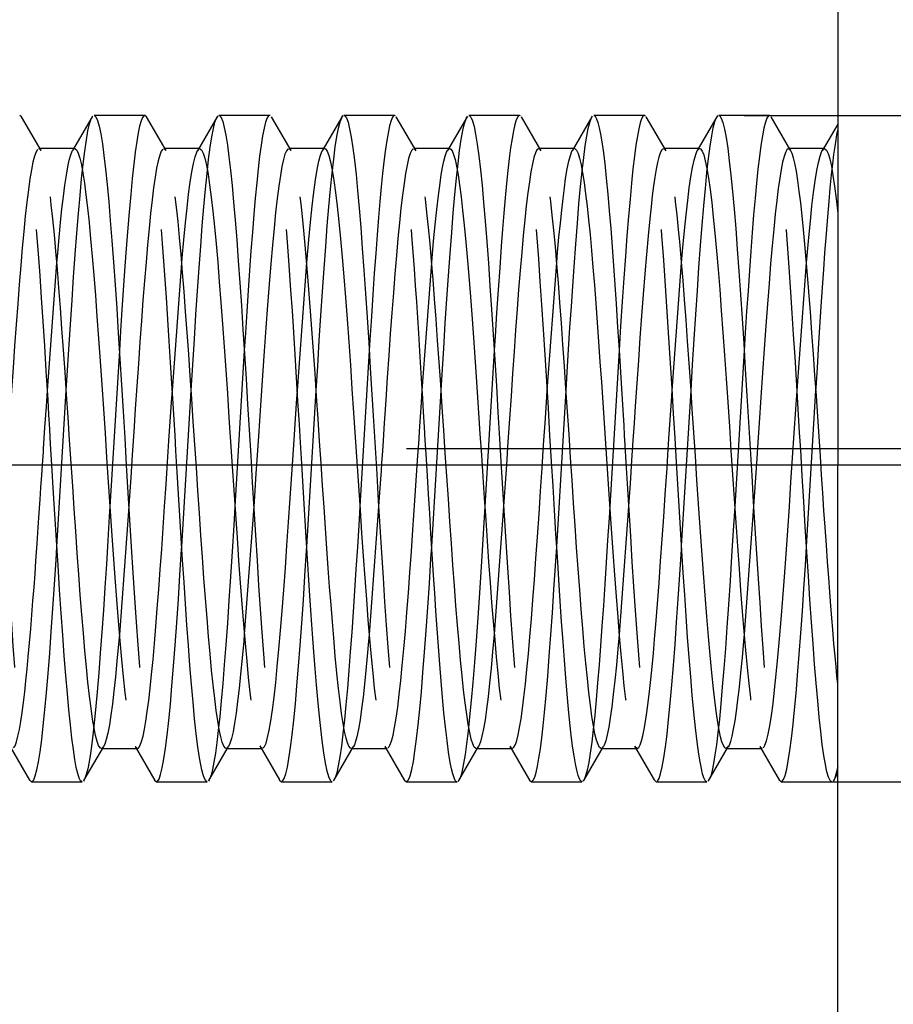
# Model space of a CAD drawing. Units: millimetres. Extents: x 0 to 300, y 0 to 424.
# Drawn here: x 201 to 212, y 315 to 327 of the extents above; entities that cross this region are included whole.
import ezdxf
from ezdxf.enums import TextEntityAlignment as Align

# ---------------------------------------------------------------- set-up
doc = ezdxf.new("R2010")
doc.units = ezdxf.units.MM
doc.linetypes.add('CENTER', pattern=[10, 6.25, -1.25, 1.25, -1.25])
doc.linetypes.add('HIDDEN', pattern=[10, 6.667, -3.333])
doc.layers.add('LAYER0', color=7, linetype='Continuous')
doc.styles.add('VISI1-courier new', font='txt')
doc.dimstyles.new('VisiStyle', dxfattribs={"dimtxt": 4, "dimasz": 2.835641, "dimexe": 3, "dimexo": 0, "dimgap": 1.5, "dimtad": 1, "dimdsep": 46, "dimtxsty": 'VISI1-courier new', "dimblk1": 'ArrowheadClosed', "dimblk2": 'ArrowheadClosed', "dimsah": 1, "dimcen": 0, "dimclrt": 7, "dimaunit": 1, "dimadec": 3, "dimazin": 2, "dimtfac": 0.8, "dimtmove": 0, "dimatfit": 3, "dimfxl": 1, "dimtolj": 1, "dimtzin": 4, "dimarcsym": 0})

# ---------------------------------------------------------------- blocks, each defined once
blk = doc.blocks.new('Plotview 3')
at = {"layer": 'LAYER0', "color": 4, "linetype": 'Continuous'}
for p in [(211.247, 341.305), (211.247, 295.505)]:
    blk.add_line(p, (211.247, 321.305), dxfattribs=at)
at = {"layer": 'LAYER0', "color": 2, "linetype": 'HIDDEN'}
for p, q in [((201.449, 325.486), (201.426, 325.505)), ((201.684, 325.081), (201.447, 325.488)), ((202.297, 325.489), (202.06, 325.081)), ((202.295, 325.486), (202.303, 325.496)), ((202.926, 325.505), (202.318, 325.505)), ((202.949, 325.486), (202.926, 325.505)), ((203.184, 325.081), (202.947, 325.488)), ((203.796, 325.486), (203.559, 325.079)), ((203.794, 325.483), (203.807, 325.5)), ((204.426, 325.505), (203.818, 325.505)), ((204.433, 325.503), (204.426, 325.505)), ((204.684, 325.081), (204.447, 325.488)), ((205.294, 325.484), (205.058, 325.077)), ((205.293, 325.482), (205.31, 325.502)), ((205.926, 325.505), (205.318, 325.505)), ((205.936, 325.501), (205.926, 325.505)), ((206.184, 325.08), (205.947, 325.488)), ((206.797, 325.489), (206.56, 325.081)), ((206.795, 325.486), (206.803, 325.497)), ((207.426, 325.505), (206.818, 325.505)), ((207.438, 325.499), (207.426, 325.505)), ((207.684, 325.08), (207.448, 325.488)), ((208.295, 325.486), (208.058, 325.078)), ((208.294, 325.483), (208.303, 325.496)), ((208.926, 325.505), (208.319, 325.505)), ((208.94, 325.497), (208.926, 325.505)), ((209.185, 325.08), (208.948, 325.488)), ((209.796, 325.488), (209.56, 325.081)), ((209.794, 325.485), (209.81, 325.502)), ((210.426, 325.505), (209.818, 325.505)), ((210.432, 325.503), (210.426, 325.505)), ((210.685, 325.079), (210.448, 325.487)), ((211.246, 325.401), (211.059, 325.079)), ((201.683, 325.083), (201.657, 325.105)), ((202.087, 325.105), (201.657, 325.105)), ((202.061, 325.084), (202.075, 325.1)), ((203.182, 325.084), (203.157, 325.105)), ((203.588, 325.105), (203.157, 325.105)), ((203.56, 325.081), (203.571, 325.095)), ((204.683, 325.084), (204.657, 325.105)), ((205.087, 325.105), (204.657, 325.105)), ((205.059, 325.08), (205.078, 325.102)), ((206.182, 325.083), (206.156, 325.105)), ((206.588, 325.105), (206.156, 325.105)), ((206.562, 325.083), (206.583, 325.104)), ((207.683, 325.083), (207.657, 325.105)), ((208.087, 325.105), (207.657, 325.105)), ((208.06, 325.081), (208.074, 325.099)), ((209.183, 325.083), (209.156, 325.105)), ((209.588, 325.105), (209.156, 325.105)), ((209.561, 325.083), (209.579, 325.102)), ((210.683, 325.082), (210.657, 325.105)), ((211.087, 325.105), (210.657, 325.105)), ((211.06, 325.082), (211.073, 325.098)), ((201.759, 322.201), (201.872, 323.736)), ((203.259, 322.201), (203.372, 323.735)), ((204.759, 322.202), (204.872, 323.738)), ((206.259, 322.201), (206.372, 323.734)), ((207.759, 322.201), (207.872, 323.739)), ((209.259, 322.201), (209.372, 323.734)), ((210.759, 322.202), (210.872, 323.738)), ((202.622, 322.682), (202.509, 320.806)), ((204.122, 322.681), (204.009, 320.809)), ((205.622, 322.683), (205.509, 320.807)), ((207.122, 322.681), (207.009, 320.809)), ((208.622, 322.684), (208.509, 320.808)), ((210.122, 322.68), (210.009, 320.809)), ((201.872, 320.325), (201.985, 322.2)), ((203.372, 320.329), (203.485, 322.202)), ((204.872, 320.326), (204.985, 322.2)), ((206.372, 320.329), (206.485, 322.2)), ((207.872, 320.325), (207.985, 322.202)), ((209.372, 320.333), (209.485, 322.204)), ((210.872, 320.328), (210.985, 322.204)), ((202.735, 320.809), (202.622, 319.272)), ((204.235, 320.808), (204.122, 319.275)), ((205.735, 320.809), (205.622, 319.272)), ((207.235, 320.808), (207.122, 319.275)), ((208.735, 320.808), (208.622, 319.272)), ((210.235, 320.809), (210.122, 319.274)), ((201.308, 317.931), (201.545, 317.524)), ((202.197, 317.521), (202.434, 317.929)), ((202.407, 317.905), (202.837, 317.905)), ((202.432, 317.926), (202.41, 317.905)), ((202.81, 317.929), (203.047, 317.521)), ((202.811, 317.926), (202.837, 317.905)), ((203.697, 317.521), (203.934, 317.929)), ((203.907, 317.905), (204.338, 317.905)), ((203.932, 317.926), (203.913, 317.906)), ((204.307, 317.934), (204.544, 317.526)), ((204.308, 317.931), (204.338, 317.905)), ((205.197, 317.521), (205.434, 317.929)), ((205.407, 317.905), (205.837, 317.905)), ((205.433, 317.926), (205.411, 317.905)), ((205.81, 317.928), (206.047, 317.521)), ((205.811, 317.926), (205.837, 317.905)), ((206.697, 317.521), (206.934, 317.929)), ((206.906, 317.905), (207.337, 317.905)), ((206.932, 317.926), (206.92, 317.91)), ((207.309, 317.93), (207.546, 317.523)), ((207.31, 317.928), (207.337, 317.905)), ((208.198, 317.521), (208.434, 317.929)), ((208.407, 317.905), (208.837, 317.905)), ((208.433, 317.926), (208.424, 317.914)), ((208.807, 317.933), (209.044, 317.526)), ((208.809, 317.931), (208.837, 317.905)), ((209.698, 317.522), (209.935, 317.93)), ((209.933, 317.927), (209.906, 317.905)), ((209.906, 317.905), (210.338, 317.905)), ((210.31, 317.928), (210.547, 317.52)), ((210.312, 317.926), (210.338, 317.905)), ((211.247, 317.682), (211.21, 317.546)), ((201.543, 317.527), (201.568, 317.505)), ((202.199, 317.524), (202.192, 317.513)), ((203.045, 317.524), (203.068, 317.505)), ((204.542, 317.529), (204.568, 317.505)), ((206.045, 317.524), (206.068, 317.505)), ((206.699, 317.524), (206.687, 317.509)), ((207.544, 317.525), (207.569, 317.505)), ((208.199, 317.524), (208.183, 317.506)), ((209.042, 317.528), (209.068, 317.505)), ((209.699, 317.524), (209.688, 317.51)), ((211.203, 317.531), (211.191, 317.513)), ((211.202, 317.529), (211.248, 317.609)), ((201.568, 317.505), (202.176, 317.505)), ((203.068, 317.505), (203.676, 317.505)), ((203.699, 317.523), (203.691, 317.513)), ((204.568, 317.505), (205.176, 317.505)), ((205.199, 317.524), (205.193, 317.516)), ((206.068, 317.505), (206.676, 317.505)), ((207.569, 317.505), (208.176, 317.505)), ((209.068, 317.505), (209.676, 317.505)), ((210.546, 317.523), (210.569, 317.505)), ((210.569, 317.505), (211.176, 317.505))]:
    blk.add_line(p, q, dxfattribs=at)
at = {"layer": 'LAYER0', "color": 100, "linetype": 'CENTER'}
for p, q in [((206.068, 321.505), (212.676, 321.505)), ((214.247, 321.305), (188.447, 321.305))]:
    blk.add_line(p, q, dxfattribs=at)
at = {"layer": 'LAYER0', "color": 136, "linetype": 'Continuous'}
blk.add_line((211.247, 321.305), (191.447, 321.305), dxfattribs=at)
at = {"layer": 'LAYER0', "color": 2, "linetype": 'HIDDEN', "flags": 128}
for points in [[(200.818, 325.505), (200.828, 325.502), (200.847, 325.476), (200.866, 325.425), (200.885, 325.349), (200.904, 325.248), (200.923, 325.123), (200.943, 324.974), (200.962, 324.803), (200.981, 324.612), (201, 324.4), (201.019, 324.169), (201.038, 323.921), (201.058, 323.658), (201.077, 323.381), (201.096, 323.092), (201.115, 322.793), (201.134, 322.485), (201.153, 322.171), (201.173, 321.853), (201.192, 321.533), (201.211, 321.212), (201.23, 320.893), (201.249, 320.578), (201.268, 320.269), (201.287, 319.968), (201.307, 319.677), (201.326, 319.398), (201.345, 319.132), (201.364, 318.882), (201.383, 318.648), (201.402, 318.433), (201.422, 318.238), (201.441, 318.063), (201.46, 317.911), (201.479, 317.782), (201.498, 317.676), (201.517, 317.596), (201.537, 317.54), (201.543, 317.527)], [(202.176, 317.505), (202.175, 317.505), (202.157, 317.516), (202.14, 317.549), (202.123, 317.602), (202.105, 317.677), (202.088, 317.773), (202.07, 317.891), (202.052, 318.029), (202.034, 318.187), (202.016, 318.366), (201.998, 318.564), (201.98, 318.78), (201.961, 319.014), (201.943, 319.264), (201.924, 319.53), (201.905, 319.809), (201.886, 320.101), (201.867, 320.404), (201.848, 320.715), (201.829, 321.033), (201.812, 321.31), (201.797, 321.559), (201.787, 321.736), (201.776, 321.913), (201.766, 322.09), (201.755, 322.265), (201.744, 322.438), (201.726, 322.738), (201.707, 323.03), (201.689, 323.312), (201.67, 323.584), (201.652, 323.843), (201.633, 324.088), (201.614, 324.317), (201.596, 324.53), (201.577, 324.724), (201.559, 324.899), (201.54, 325.053), (201.522, 325.185), (201.503, 325.296), (201.485, 325.384), (201.466, 325.448), (201.449, 325.486)], [(201.985, 322.2), (201.996, 322.382), (202.015, 322.692), (202.035, 322.994), (202.054, 323.287), (202.073, 323.568), (202.092, 323.836), (202.111, 324.089), (202.13, 324.326), (202.15, 324.544), (202.169, 324.742), (202.188, 324.92), (202.207, 325.076), (202.226, 325.209), (202.245, 325.318), (202.264, 325.403), (202.284, 325.462), (202.295, 325.486)], [(202.318, 325.505), (202.322, 325.504), (202.341, 325.487), (202.36, 325.444), (202.379, 325.375), (202.398, 325.282), (202.418, 325.164), (202.437, 325.023), (202.456, 324.86), (202.475, 324.674), (202.494, 324.468), (202.513, 324.244), (202.533, 324.001), (202.552, 323.743), (202.571, 323.47), (202.59, 323.184), (202.609, 322.888), (202.628, 322.583), (202.647, 322.27), (202.667, 321.953), (202.686, 321.633), (202.705, 321.305), (202.725, 320.974), (202.745, 320.647), (202.765, 320.326), (202.784, 320.014), (202.804, 319.712), (202.824, 319.422), (202.844, 319.148), (202.863, 318.889), (202.883, 318.648), (202.903, 318.427), (202.922, 318.228), (202.942, 318.05), (202.962, 317.896), (202.981, 317.767), (203.001, 317.663), (203.02, 317.584), (203.04, 317.533), (203.045, 317.524)], [(202.915, 325.501), (202.899, 325.479), (202.882, 325.438), (202.865, 325.376), (202.848, 325.294), (202.83, 325.19), (202.813, 325.064), (202.795, 324.917), (202.776, 324.747), (202.758, 324.555), (202.739, 324.342), (202.72, 324.108), (202.701, 323.854), (202.685, 323.637), (202.669, 323.408), (202.653, 323.168), (202.637, 322.918), (202.622, 322.682)], [(203.676, 317.505), (203.675, 317.505), (203.659, 317.515), (203.643, 317.543), (203.627, 317.588), (203.611, 317.649), (203.596, 317.726), (203.581, 317.817), (203.566, 317.922), (203.546, 318.081), (203.526, 318.261), (203.507, 318.459), (203.489, 318.672), (203.47, 318.899), (203.452, 319.138), (203.434, 319.386), (203.416, 319.641), (203.399, 319.901), (203.382, 320.164), (203.366, 320.43), (203.349, 320.695), (203.333, 320.958), (203.318, 321.219), (203.302, 321.476), (203.291, 321.664), (203.28, 321.851), (203.268, 322.045), (203.254, 322.287), (203.238, 322.536), (203.222, 322.792), (203.206, 323.053), (203.188, 323.316), (203.174, 323.535), (203.158, 323.753), (203.142, 323.968), (203.126, 324.178), (203.109, 324.381), (203.092, 324.574), (203.074, 324.756), (203.056, 324.925), (203.037, 325.076), (203.023, 325.178), (203.008, 325.268), (202.993, 325.345), (202.978, 325.408), (202.963, 325.456), (202.949, 325.486)], [(203.485, 322.202), (203.504, 322.51), (203.523, 322.816), (203.542, 323.113), (203.561, 323.4), (203.58, 323.675), (203.599, 323.935), (203.618, 324.18), (203.637, 324.408), (203.656, 324.617), (203.675, 324.807), (203.694, 324.975), (203.713, 325.122), (203.732, 325.245), (203.751, 325.346), (203.77, 325.422), (203.788, 325.473), (203.794, 325.483)], [(203.818, 325.505), (203.826, 325.503), (203.845, 325.48), (203.864, 325.433), (203.882, 325.361), (203.901, 325.266), (203.92, 325.148), (203.938, 325.008), (203.957, 324.846), (203.976, 324.664), (203.994, 324.463), (204.013, 324.245), (204.032, 324.01), (204.05, 323.759), (204.069, 323.496), (204.087, 323.221), (204.106, 322.935), (204.124, 322.642), (204.143, 322.341), (204.161, 322.037), (204.18, 321.729), (204.199, 321.417), (204.218, 321.096), (204.237, 320.779), (204.256, 320.466), (204.275, 320.16), (204.294, 319.862), (204.314, 319.575), (204.333, 319.3), (204.352, 319.04), (204.371, 318.795), (204.39, 318.568), (204.409, 318.36), (204.429, 318.172), (204.448, 318.005), (204.467, 317.861), (204.486, 317.741), (204.505, 317.644), (204.524, 317.573), (204.542, 317.529)], [(204.414, 325.5), (204.396, 325.474), (204.378, 325.424), (204.36, 325.353), (204.342, 325.26), (204.324, 325.147), (204.306, 325.014), (204.289, 324.863), (204.271, 324.695), (204.254, 324.511), (204.236, 324.313), (204.219, 324.101), (204.202, 323.878), (204.185, 323.644), (204.169, 323.401), (204.152, 323.15), (204.135, 322.893), (204.122, 322.681)], [(205.176, 317.505), (205.174, 317.505), (205.155, 317.52), (205.135, 317.562), (205.116, 317.631), (205.096, 317.727), (205.076, 317.85), (205.055, 318.001), (205.035, 318.178), (205.02, 318.328), (205.004, 318.492), (204.989, 318.669), (204.973, 318.86), (204.957, 319.064), (204.942, 319.279), (204.926, 319.506), (204.91, 319.742), (204.893, 319.988), (204.877, 320.243), (204.861, 320.504), (204.845, 320.772), (204.828, 321.045), (204.812, 321.322), (204.796, 321.579), (204.783, 321.794), (204.766, 322.078), (204.749, 322.357), (204.732, 322.632), (204.716, 322.899), (204.699, 323.158), (204.682, 323.408), (204.666, 323.648), (204.649, 323.876), (204.633, 324.092), (204.616, 324.294), (204.6, 324.483), (204.584, 324.657), (204.565, 324.846), (204.545, 325.012), (204.526, 325.154), (204.507, 325.273), (204.489, 325.367), (204.47, 325.437), (204.451, 325.482), (204.449, 325.486)], [(204.985, 322.2), (205.003, 322.495), (205.022, 322.803), (205.042, 323.102), (205.061, 323.39), (205.08, 323.667), (205.099, 323.93), (205.118, 324.177), (205.137, 324.407), (205.156, 324.618), (205.176, 324.809), (205.195, 324.979), (205.214, 325.127), (205.233, 325.251), (205.252, 325.352), (205.271, 325.427), (205.291, 325.477), (205.293, 325.482)], [(205.318, 325.505), (205.329, 325.501), (205.348, 325.474), (205.367, 325.422), (205.386, 325.344), (205.405, 325.242), (205.425, 325.116), (205.444, 324.966), (205.463, 324.795), (205.482, 324.602), (205.501, 324.389), (205.52, 324.157), (205.539, 323.909), (205.559, 323.645), (205.578, 323.367), (205.597, 323.078), (205.616, 322.778), (205.635, 322.47), (205.654, 322.155), (205.673, 321.837), (205.693, 321.516), (205.712, 321.196), (205.731, 320.877), (205.75, 320.563), (205.769, 320.254), (205.788, 319.954), (205.807, 319.663), (205.827, 319.385), (205.846, 319.12), (205.865, 318.87), (205.884, 318.637), (205.903, 318.423), (205.922, 318.229), (205.941, 318.055), (205.961, 317.904), (205.98, 317.776), (205.999, 317.672), (206.018, 317.593), (206.037, 317.538), (206.045, 317.524)], [(205.919, 325.503), (205.902, 325.485), (205.884, 325.444), (205.866, 325.381), (205.848, 325.293), (205.829, 325.18), (205.814, 325.072), (205.798, 324.947), (205.782, 324.805), (205.766, 324.646), (205.75, 324.471), (205.734, 324.279), (205.717, 324.071), (205.7, 323.848), (205.683, 323.609), (205.665, 323.356), (205.648, 323.089), (205.63, 322.81), (205.622, 322.683)], [(206.676, 317.505), (206.671, 317.505), (206.655, 317.519), (206.64, 317.551), (206.624, 317.598), (206.609, 317.66), (206.594, 317.736), (206.575, 317.858), (206.556, 317.999), (206.537, 318.158), (206.519, 318.331), (206.502, 318.517), (206.485, 318.713), (206.469, 318.917), (206.453, 319.126), (206.437, 319.34), (206.422, 319.555), (206.408, 319.77), (206.394, 319.984), (206.378, 320.237), (206.362, 320.485), (206.348, 320.725), (206.333, 320.957), (206.32, 321.178), (206.305, 321.44), (206.295, 321.606), (206.285, 321.763), (206.274, 321.944), (206.265, 322.106), (206.254, 322.282), (206.242, 322.472), (206.23, 322.675), (206.216, 322.889), (206.204, 323.075), (206.192, 323.267), (206.178, 323.463), (206.165, 323.663), (206.15, 323.864), (206.135, 324.065), (206.119, 324.263), (206.102, 324.456), (206.085, 324.643), (206.068, 324.819), (206.049, 324.982), (206.03, 325.129), (206.015, 325.226), (206, 325.312), (205.985, 325.383), (205.969, 325.439), (205.953, 325.479), (205.949, 325.486)], [(206.485, 322.2), (206.497, 322.396), (206.516, 322.706), (206.535, 323.008), (206.554, 323.3), (206.573, 323.58), (206.593, 323.848), (206.612, 324.1), (206.631, 324.336), (206.65, 324.553), (206.669, 324.751), (206.688, 324.928), (206.707, 325.082), (206.727, 325.214), (206.746, 325.322), (206.765, 325.406), (206.784, 325.464), (206.795, 325.486)], [(206.818, 325.505), (206.822, 325.504), (206.842, 325.485), (206.861, 325.441), (206.88, 325.372), (206.899, 325.278), (206.918, 325.159), (206.937, 325.017), (206.957, 324.852), (206.976, 324.666), (206.995, 324.459), (207.014, 324.234), (207.033, 323.991), (207.052, 323.732), (207.071, 323.458), (207.091, 323.172), (207.11, 322.875), (207.129, 322.57), (207.148, 322.257), (207.167, 321.94), (207.186, 321.62), (207.195, 321.485), (207.206, 321.286), (207.218, 321.089), (207.23, 320.893), (207.242, 320.7), (207.261, 320.384), (207.281, 320.077), (207.3, 319.781), (207.319, 319.498), (207.338, 319.23), (207.357, 318.977), (207.375, 318.742), (207.394, 318.525), (207.413, 318.327), (207.431, 318.15), (207.449, 317.993), (207.467, 317.858), (207.485, 317.745), (207.503, 317.653), (207.521, 317.583), (207.539, 317.536), (207.544, 317.525)], [(207.421, 325.504), (207.404, 325.488), (207.387, 325.451), (207.37, 325.395), (207.353, 325.319), (207.336, 325.226), (207.319, 325.115), (207.303, 324.987), (207.287, 324.844), (207.27, 324.686), (207.254, 324.515), (207.238, 324.332), (207.222, 324.138), (207.207, 323.933), (207.188, 323.676), (207.169, 323.409), (207.151, 323.132), (207.133, 322.849), (207.122, 322.681)], [(207.985, 322.202), (207.999, 322.42), (208.016, 322.692), (208.032, 322.956), (208.049, 323.21), (208.065, 323.454), (208.081, 323.686), (208.101, 323.958), (208.121, 324.21), (208.14, 324.441), (208.16, 324.649), (208.178, 324.835), (208.197, 324.997), (208.215, 325.137), (208.234, 325.253), (208.251, 325.347), (208.269, 325.418), (208.286, 325.468), (208.294, 325.483)], [(208.926, 325.505), (208.924, 325.505), (208.908, 325.493), (208.891, 325.463), (208.875, 325.414), (208.858, 325.344), (208.841, 325.255), (208.824, 325.145), (208.806, 325.014), (208.788, 324.863), (208.771, 324.692), (208.753, 324.5), (208.734, 324.29), (208.716, 324.06), (208.697, 323.813), (208.679, 323.549), (208.66, 323.269), (208.64, 322.975), (208.622, 322.684)], [(209.676, 317.505), (209.672, 317.505), (209.656, 317.519), (209.64, 317.55), (209.624, 317.598), (209.609, 317.662), (209.593, 317.742), (209.578, 317.836), (209.558, 317.982), (209.538, 318.15), (209.519, 318.338), (209.5, 318.543), (209.481, 318.763), (209.463, 318.995), (209.444, 319.239), (209.427, 319.491), (209.409, 319.749), (209.392, 320.012), (209.375, 320.278), (209.359, 320.545), (209.342, 320.811), (209.326, 321.075), (209.311, 321.336), (209.293, 321.635), (209.275, 321.927), (209.257, 322.225), (209.239, 322.528), (209.22, 322.832), (209.204, 323.085), (209.187, 323.336), (209.17, 323.583), (209.153, 323.824), (209.135, 324.058), (209.117, 324.282), (209.099, 324.495), (209.08, 324.693), (209.061, 324.875), (209.042, 325.038), (209.022, 325.181), (209.002, 325.3), (208.987, 325.373), (208.972, 325.431), (208.956, 325.472), (208.949, 325.485)], [(209.485, 322.204), (209.503, 322.51), (209.522, 322.817), (209.542, 323.115), (209.561, 323.404), (209.58, 323.68), (209.599, 323.942), (209.618, 324.188), (209.637, 324.417), (209.657, 324.627), (209.676, 324.818), (209.695, 324.987), (209.714, 325.133), (209.733, 325.257), (209.752, 325.356), (209.772, 325.43), (209.791, 325.479), (209.794, 325.485)], [(209.818, 325.505), (209.829, 325.5), (209.848, 325.472), (209.867, 325.419), (209.887, 325.34), (209.906, 325.237), (209.925, 325.11), (209.944, 324.959), (209.963, 324.786), (209.982, 324.592), (210.002, 324.379), (210.021, 324.147), (210.04, 323.897), (210.059, 323.633), (210.078, 323.354), (210.098, 323.064), (210.117, 322.764), (210.136, 322.456), (210.155, 322.141), (210.174, 321.823), (210.193, 321.502), (210.213, 321.182), (210.232, 320.863), (210.251, 320.549), (210.27, 320.241), (210.289, 319.941), (210.309, 319.651), (210.328, 319.373), (210.347, 319.108), (210.366, 318.859), (210.385, 318.628), (210.404, 318.414), (210.424, 318.221), (210.443, 318.048), (210.462, 317.898), (210.481, 317.771), (210.5, 317.668), (210.519, 317.59), (210.538, 317.537), (210.546, 317.523)], [(210.414, 325.5), (210.395, 325.472), (210.377, 325.423), (210.359, 325.351), (210.341, 325.257), (210.324, 325.144), (210.306, 325.011), (210.288, 324.86), (210.271, 324.692), (210.254, 324.509), (210.236, 324.31), (210.219, 324.099), (210.202, 323.876), (210.185, 323.642), (210.169, 323.4), (210.152, 323.149), (210.135, 322.893), (210.122, 322.68)], [(210.985, 322.204), (210.987, 322.234), (211.002, 322.472), (211.016, 322.701), (211.032, 322.962), (211.048, 323.209), (211.064, 323.44), (211.079, 323.655), (211.093, 323.855), (211.11, 324.084), (211.127, 324.288), (211.143, 324.471), (211.157, 324.632), (211.173, 324.789), (211.188, 324.922), (211.201, 325.035), (211.214, 325.129), (211.226, 325.21), (211.237, 325.275), (211.247, 325.327)], [(201.64, 325.096), (201.622, 325.066), (201.603, 325.015), (201.585, 324.944), (201.567, 324.852), (201.548, 324.741), (201.53, 324.61), (201.512, 324.461), (201.493, 324.295), (201.475, 324.112), (201.457, 323.914), (201.438, 323.702), (201.42, 323.476), (201.402, 323.24), (201.383, 322.992), (201.365, 322.737), (201.347, 322.473), (201.328, 322.205), (201.31, 321.932), (201.292, 321.656), (201.273, 321.38), (201.255, 321.104), (201.237, 320.831), (201.235, 320.808)], [(202.087, 325.105), (202.093, 325.104), (202.111, 325.087), (202.129, 325.049), (202.147, 324.991), (202.166, 324.912), (202.184, 324.812), (202.203, 324.692), (202.221, 324.552), (202.24, 324.394), (202.258, 324.217), (202.277, 324.022), (202.296, 323.811), (202.315, 323.585), (202.334, 323.344), (202.353, 323.091), (202.372, 322.827), (202.392, 322.553), (202.411, 322.271), (202.43, 321.983), (202.45, 321.691), (202.469, 321.396), (202.489, 321.101), (202.509, 320.808), (202.528, 320.518), (202.548, 320.234), (202.568, 319.958), (202.588, 319.691), (202.608, 319.436), (202.628, 319.195), (202.649, 318.97), (202.669, 318.762), (202.689, 318.573), (202.71, 318.405), (202.73, 318.259), (202.751, 318.137), (202.772, 318.039), (202.788, 317.98), (202.805, 317.937), (202.811, 317.926)], [(203.143, 325.099), (203.125, 325.073), (203.107, 325.026), (203.088, 324.959), (203.07, 324.871), (203.052, 324.763), (203.033, 324.636), (203.015, 324.49), (202.997, 324.327), (202.978, 324.147), (202.96, 323.952), (202.942, 323.742), (202.923, 323.519), (202.905, 323.284), (202.887, 323.039), (202.868, 322.785), (202.85, 322.523), (202.832, 322.255), (202.813, 321.983), (202.795, 321.707), (202.777, 321.431), (202.758, 321.155), (202.74, 320.881), (202.735, 320.809)], [(203.588, 325.105), (203.59, 325.104), (203.609, 325.09), (203.629, 325.052), (203.648, 324.99), (203.667, 324.906), (203.687, 324.8), (203.706, 324.671), (203.725, 324.522), (203.745, 324.354), (203.764, 324.166), (203.783, 323.961), (203.803, 323.741), (203.822, 323.505), (203.841, 323.256), (203.861, 322.996), (203.88, 322.726), (203.899, 322.448), (203.919, 322.164), (203.938, 321.875), (203.957, 321.584), (203.977, 321.293), (203.996, 321.003), (204.015, 320.716), (204.035, 320.434), (204.054, 320.16), (204.073, 319.894), (204.093, 319.639), (204.112, 319.396), (204.131, 319.167), (204.151, 318.953), (204.17, 318.756), (204.189, 318.577), (204.209, 318.417), (204.228, 318.277), (204.247, 318.159), (204.267, 318.062), (204.286, 317.988), (204.305, 317.937), (204.308, 317.931)], [(204.647, 325.102), (204.629, 325.08), (204.61, 325.038), (204.592, 324.974), (204.574, 324.889), (204.555, 324.782), (204.536, 324.655), (204.517, 324.507), (204.498, 324.339), (204.479, 324.151), (204.459, 323.945), (204.44, 323.721), (204.42, 323.48), (204.401, 323.224), (204.381, 322.955), (204.361, 322.674), (204.34, 322.382), (204.328, 322.203), (204.316, 322.021), (204.304, 321.837), (204.291, 321.652), (204.28, 321.481), (204.262, 321.205), (204.243, 320.931), (204.235, 320.808)], [(205.087, 325.105), (205.098, 325.101), (205.118, 325.074), (205.138, 325.023), (205.158, 324.947), (205.178, 324.847), (205.198, 324.724), (205.218, 324.579), (205.238, 324.413), (205.257, 324.227), (205.277, 324.024), (205.297, 323.803), (205.316, 323.567), (205.336, 323.318), (205.356, 323.057), (205.375, 322.786), (205.395, 322.507), (205.414, 322.221), (205.434, 321.932), (205.453, 321.64), (205.473, 321.348), (205.492, 321.057), (205.511, 320.77), (205.53, 320.488), (205.55, 320.213), (205.569, 319.948), (205.588, 319.692), (205.607, 319.449), (205.626, 319.219), (205.645, 319.005), (205.664, 318.807), (205.683, 318.626), (205.702, 318.463), (205.721, 318.32), (205.74, 318.198), (205.759, 318.096), (205.778, 318.015), (205.797, 317.956), (205.811, 317.926)], [(206.15, 325.103), (206.132, 325.085), (206.113, 325.046), (206.095, 324.986), (206.077, 324.906), (206.058, 324.805), (206.04, 324.685), (206.022, 324.547), (206.003, 324.39), (205.985, 324.216), (205.967, 324.027), (205.948, 323.822), (205.93, 323.604), (205.912, 323.374), (205.893, 323.132), (205.875, 322.881), (205.857, 322.622), (205.839, 322.356), (205.82, 322.085), (205.802, 321.811), (205.784, 321.535), (205.776, 321.426), (205.77, 321.334), (205.764, 321.237), (205.757, 321.135), (205.75, 321.03), (205.743, 320.92), (205.735, 320.809)], [(206.588, 325.105), (206.6, 325.1), (206.617, 325.077), (206.635, 325.035), (206.652, 324.974), (206.67, 324.893), (206.688, 324.791), (206.706, 324.67), (206.724, 324.528), (206.743, 324.367), (206.762, 324.185), (206.781, 323.984), (206.801, 323.764), (206.82, 323.527), (206.836, 323.325), (206.852, 323.114), (206.868, 322.893), (206.884, 322.663), (206.901, 322.426), (206.917, 322.183), (206.934, 321.934), (206.951, 321.68), (206.968, 321.424), (206.985, 321.166), (207.002, 320.907), (207.02, 320.649), (207.037, 320.394), (207.055, 320.143), (207.073, 319.897), (207.091, 319.658), (207.109, 319.428), (207.128, 319.209), (207.146, 319.001), (207.165, 318.807), (207.183, 318.628), (207.202, 318.466), (207.221, 318.321), (207.241, 318.197), (207.26, 318.092), (207.276, 318.022), (207.293, 317.968), (207.309, 317.93), (207.31, 317.928)], [(207.654, 325.104), (207.635, 325.09), (207.617, 325.055), (207.599, 324.999), (207.58, 324.922), (207.562, 324.825), (207.544, 324.708), (207.525, 324.573), (207.507, 324.42), (207.489, 324.249), (207.47, 324.062), (207.452, 323.86), (207.434, 323.644), (207.415, 323.416), (207.397, 323.176), (207.379, 322.926), (207.36, 322.668), (207.342, 322.404), (207.324, 322.134), (207.305, 321.86), (207.287, 321.584), (207.269, 321.307), (207.25, 321.032), (207.235, 320.808)], [(209.148, 325.102), (209.132, 325.085), (209.115, 325.052), (209.099, 325.002), (209.083, 324.937), (209.067, 324.858), (209.052, 324.764), (209.036, 324.657), (209.02, 324.537), (209.005, 324.405), (208.99, 324.263), (208.97, 324.057), (208.95, 323.836), (208.93, 323.601), (208.91, 323.354), (208.891, 323.097), (208.872, 322.833), (208.853, 322.563), (208.834, 322.289), (208.815, 322.014), (208.802, 321.808), (208.788, 321.602), (208.772, 321.36), (208.754, 321.084), (208.735, 320.811), (208.735, 320.808)], [(209.588, 325.105), (209.598, 325.101), (209.617, 325.076), (209.637, 325.029), (209.656, 324.958), (209.675, 324.865), (209.694, 324.751), (209.714, 324.615), (209.733, 324.459), (209.752, 324.284), (209.771, 324.091), (209.791, 323.88), (209.81, 323.655), (209.829, 323.415), (209.848, 323.162), (209.868, 322.899), (209.887, 322.627), (209.906, 322.347), (209.926, 322.061), (209.945, 321.771), (209.964, 321.48), (209.984, 321.189), (210.003, 320.9), (210.022, 320.614), (210.042, 320.334), (210.061, 320.062), (210.08, 319.799), (210.1, 319.548), (210.119, 319.309), (210.139, 319.084), (210.158, 318.876), (210.177, 318.685), (210.197, 318.512), (210.216, 318.359), (210.236, 318.227), (210.255, 318.117), (210.275, 318.029), (210.294, 317.964), (210.312, 317.926)], [(210.652, 325.104), (210.636, 325.091), (210.619, 325.06), (210.602, 325.011), (210.585, 324.943), (210.568, 324.856), (210.55, 324.751), (210.532, 324.626), (210.514, 324.482), (210.496, 324.319), (210.478, 324.138), (210.459, 323.938), (210.44, 323.721), (210.421, 323.488), (210.402, 323.239), (210.382, 322.976), (210.362, 322.7), (210.343, 322.413), (210.322, 322.116), (210.302, 321.812), (210.287, 321.58), (210.274, 321.387), (210.262, 321.213), (210.251, 321.041), (210.235, 320.814), (210.235, 320.809)], [(202.407, 317.905), (202.392, 317.912), (202.373, 317.939), (202.355, 317.988), (202.337, 318.058), (202.318, 318.148), (202.3, 318.257), (202.282, 318.386), (202.263, 318.533), (202.245, 318.698), (202.227, 318.879), (202.208, 319.076), (202.19, 319.287), (202.172, 319.511), (202.153, 319.747), (202.135, 319.993), (202.117, 320.249), (202.098, 320.511), (202.08, 320.78), (202.062, 321.052), (202.043, 321.328), (202.025, 321.604), (202.007, 321.88), (201.988, 322.153), (201.97, 322.423), (201.952, 322.688), (201.933, 322.945), (201.915, 323.194), (201.897, 323.433), (201.878, 323.66), (201.86, 323.875), (201.842, 324.076), (201.823, 324.262), (201.805, 324.431), (201.787, 324.583), (201.768, 324.718), (201.75, 324.833), (201.732, 324.928), (201.713, 325.003), (201.695, 325.058), (201.683, 325.083)], [(201.872, 323.736), (201.882, 323.849), (201.899, 324.04), (201.916, 324.218), (201.933, 324.382), (201.951, 324.532), (201.968, 324.667), (201.986, 324.785), (202.003, 324.885), (202.021, 324.968), (202.039, 325.032), (202.057, 325.076), (202.061, 325.084)], [(203.907, 317.905), (203.895, 317.909), (203.877, 317.933), (203.858, 317.978), (203.84, 318.044), (203.822, 318.13), (203.803, 318.236), (203.785, 318.361), (203.767, 318.505), (203.748, 318.667), (203.73, 318.845), (203.712, 319.039), (203.693, 319.247), (203.675, 319.469), (203.657, 319.703), (203.638, 319.947), (203.62, 320.201), (203.602, 320.462), (203.583, 320.73), (203.565, 321.002), (203.547, 321.277), (203.528, 321.553), (203.51, 321.829), (203.492, 322.103), (203.473, 322.374), (203.455, 322.639), (203.437, 322.898), (203.418, 323.149), (203.4, 323.389), (203.382, 323.619), (203.363, 323.836), (203.345, 324.04), (203.327, 324.229), (203.308, 324.401), (203.29, 324.557), (203.272, 324.694), (203.253, 324.813), (203.235, 324.912), (203.217, 324.991), (203.198, 325.05), (203.182, 325.084)], [(203.372, 323.735), (203.377, 323.795), (203.396, 324.012), (203.416, 324.213), (203.435, 324.396), (203.454, 324.56), (203.474, 324.704), (203.493, 324.827), (203.513, 324.928), (203.532, 325.007), (203.551, 325.063), (203.56, 325.081)], [(205.407, 317.905), (205.395, 317.909), (205.378, 317.93), (205.361, 317.97), (205.344, 318.029), (205.326, 318.107), (205.308, 318.205), (205.29, 318.324), (205.272, 318.464), (205.253, 318.625), (205.234, 318.807), (205.214, 319.01), (205.195, 319.233), (205.179, 319.425), (205.163, 319.629), (205.146, 319.844), (205.13, 320.07), (205.113, 320.305), (205.096, 320.55), (205.079, 320.802), (205.061, 321.061), (205.044, 321.325), (205.026, 321.593), (205.008, 321.863), (204.99, 322.135), (204.971, 322.405), (204.953, 322.673), (204.934, 322.937), (204.918, 323.152), (204.902, 323.362), (204.886, 323.565), (204.87, 323.761), (204.854, 323.947), (204.837, 324.124), (204.821, 324.289), (204.804, 324.442), (204.787, 324.582), (204.77, 324.707), (204.753, 324.817), (204.735, 324.91), (204.718, 324.987), (204.7, 325.044), (204.683, 325.083), (204.683, 325.084)], [(204.872, 323.738), (204.876, 323.781), (204.896, 324.011), (204.916, 324.222), (204.937, 324.413), (204.957, 324.583), (204.977, 324.73), (204.998, 324.854), (205.018, 324.954), (205.038, 325.028), (205.058, 325.078), (205.059, 325.08)], [(206.906, 317.905), (206.902, 317.905), (206.883, 317.921), (206.865, 317.959), (206.847, 318.017), (206.828, 318.095), (206.81, 318.194), (206.792, 318.312), (206.773, 318.45), (206.755, 318.605), (206.737, 318.777), (206.718, 318.965), (206.7, 319.168), (206.682, 319.385), (206.663, 319.615), (206.645, 319.855), (206.627, 320.106), (206.608, 320.364), (206.59, 320.63), (206.572, 320.9), (206.553, 321.174), (206.535, 321.45), (206.517, 321.726), (206.498, 322.001), (206.48, 322.273), (206.462, 322.541), (206.443, 322.802), (206.425, 323.056), (206.407, 323.301), (206.388, 323.535), (206.37, 323.757), (206.352, 323.966), (206.333, 324.16), (206.315, 324.339), (206.297, 324.501), (206.278, 324.645), (206.26, 324.771), (206.242, 324.877), (206.223, 324.964), (206.205, 325.03), (206.187, 325.076), (206.182, 325.083)], [(206.372, 323.734), (206.377, 323.789), (206.395, 323.995), (206.414, 324.191), (206.433, 324.374), (206.452, 324.542), (206.472, 324.692), (206.487, 324.792), (206.503, 324.88), (206.518, 324.955), (206.534, 325.016), (206.551, 325.061), (206.562, 325.083)], [(208.407, 317.905), (208.406, 317.905), (208.387, 317.917), (208.369, 317.95), (208.351, 318.004), (208.332, 318.079), (208.314, 318.174), (208.296, 318.289), (208.277, 318.423), (208.259, 318.574), (208.241, 318.744), (208.222, 318.929), (208.204, 319.129), (208.186, 319.344), (208.167, 319.571), (208.149, 319.81), (208.131, 320.059), (208.112, 320.316), (208.094, 320.58), (208.076, 320.85), (208.057, 321.123), (208.039, 321.399), (208.021, 321.676), (208.002, 321.951), (207.984, 322.224), (207.966, 322.492), (207.947, 322.755), (207.929, 323.01), (207.911, 323.257), (207.892, 323.493), (207.874, 323.717), (207.856, 323.929), (207.837, 324.126), (207.819, 324.307), (207.801, 324.472), (207.782, 324.62), (207.764, 324.749), (207.746, 324.859), (207.727, 324.95), (207.709, 325.02), (207.69, 325.069), (207.683, 325.083)], [(207.872, 323.739), (207.883, 323.863), (207.899, 324.044), (207.916, 324.212), (207.932, 324.366), (207.948, 324.507), (207.964, 324.634), (207.98, 324.746), (207.999, 324.861), (208.018, 324.954), (208.037, 325.024), (208.056, 325.073), (208.06, 325.081)], [(209.906, 317.905), (209.89, 317.913), (209.873, 317.94), (209.856, 317.984), (209.84, 318.045), (209.823, 318.122), (209.806, 318.216), (209.79, 318.324), (209.774, 318.447), (209.753, 318.619), (209.733, 318.812), (209.713, 319.022), (209.693, 319.249), (209.673, 319.49), (209.653, 319.743), (209.634, 320.007), (209.614, 320.279), (209.595, 320.558), (209.576, 320.841), (209.556, 321.127), (209.537, 321.414), (209.518, 321.699), (209.5, 321.981), (209.481, 322.259), (209.462, 322.53), (209.444, 322.794), (209.426, 323.048), (209.407, 323.292), (209.389, 323.523), (209.371, 323.742), (209.353, 323.947), (209.336, 324.136), (209.318, 324.311), (209.3, 324.468), (209.283, 324.609), (209.266, 324.733), (209.249, 324.839), (209.231, 324.928), (209.215, 324.998), (209.198, 325.051), (209.183, 325.083)], [(209.372, 323.734), (209.388, 323.918), (209.407, 324.123), (209.426, 324.312), (209.445, 324.483), (209.464, 324.635), (209.483, 324.768), (209.503, 324.879), (209.522, 324.968), (209.541, 325.036), (209.56, 325.081), (209.561, 325.083)], [(210.872, 323.738), (210.879, 323.822), (210.899, 324.037), (210.918, 324.236), (210.937, 324.417), (210.957, 324.579), (210.976, 324.72), (210.995, 324.841), (211.015, 324.939), (211.034, 325.015), (211.053, 325.068), (211.06, 325.082)], [(201.351, 317.91), (201.37, 317.937), (201.388, 317.984), (201.405, 318.05), (201.423, 318.131), (201.439, 318.227), (201.455, 318.336), (201.471, 318.455), (201.486, 318.582), (201.501, 318.717), (201.515, 318.858), (201.529, 319.002), (201.544, 319.17), (201.558, 319.34), (201.572, 319.51), (201.585, 319.677), (201.598, 319.842), (201.61, 320.002), (201.621, 320.157), (201.635, 320.364), (201.649, 320.556), (201.661, 320.733), (201.672, 320.892), (201.681, 321.035), (201.691, 321.186), (201.699, 321.309), (201.71, 321.466), (201.712, 321.499), (201.712, 321.503), (201.712, 321.504), (201.712, 321.505), (201.712, 321.505), (201.729, 321.757), (201.746, 322.009), (201.759, 322.201)], [(202.837, 317.905), (202.838, 317.905), (202.855, 317.915), (202.872, 317.943), (202.889, 317.989), (202.906, 318.053), (202.923, 318.134), (202.94, 318.233), (202.957, 318.348), (202.974, 318.481), (202.991, 318.629), (203.009, 318.793), (203.026, 318.971), (203.043, 319.163), (203.061, 319.369), (203.078, 319.586), (203.096, 319.814), (203.113, 320.051), (203.131, 320.297), (203.148, 320.551), (203.166, 320.81), (203.184, 321.074), (203.202, 321.341), (203.218, 321.596), (203.234, 321.829), (203.249, 322.06), (203.259, 322.201)], [(204.344, 317.906), (204.363, 317.926), (204.383, 317.969), (204.402, 318.035), (204.421, 318.124), (204.441, 318.235), (204.46, 318.368), (204.479, 318.521), (204.499, 318.694), (204.518, 318.886), (204.537, 319.094), (204.557, 319.318), (204.576, 319.557), (204.595, 319.808), (204.615, 320.071), (204.634, 320.342), (204.653, 320.622), (204.673, 320.907), (204.688, 321.138), (204.704, 321.371), (204.719, 321.611), (204.736, 321.86), (204.753, 322.107), (204.759, 322.202)], [(205.853, 317.912), (205.871, 317.942), (205.89, 317.992), (205.909, 318.064), (205.927, 318.157), (205.946, 318.269), (205.964, 318.401), (205.983, 318.551), (206.001, 318.718), (206.019, 318.901), (206.038, 319.099), (206.056, 319.311), (206.074, 319.535), (206.092, 319.771), (206.111, 320.016), (206.129, 320.269), (206.147, 320.528), (206.159, 320.704), (206.171, 320.882), (206.183, 321.061), (206.195, 321.241), (206.207, 321.422), (206.216, 321.561), (206.23, 321.775), (206.245, 321.994), (206.259, 322.201)], [(207.342, 317.905), (207.359, 317.919), (207.376, 317.951), (207.393, 318.001), (207.41, 318.069), (207.427, 318.156), (207.444, 318.26), (207.462, 318.382), (207.479, 318.521), (207.497, 318.678), (207.515, 318.851), (207.532, 319.039), (207.55, 319.242), (207.568, 319.459), (207.586, 319.69), (207.604, 319.932), (207.623, 320.184), (207.641, 320.446), (207.66, 320.716), (207.678, 320.991), (207.697, 321.272), (207.715, 321.551), (207.733, 321.808), (207.75, 322.062), (207.759, 322.201)], [(208.84, 317.905), (208.857, 317.917), (208.874, 317.947), (208.891, 317.994), (208.907, 318.057), (208.923, 318.136), (208.939, 318.229), (208.955, 318.336), (208.971, 318.457), (208.987, 318.589), (209.002, 318.732), (209.018, 318.885), (209.033, 319.046), (209.048, 319.216), (209.063, 319.393), (209.082, 319.639), (209.101, 319.892), (209.12, 320.153), (209.139, 320.417), (209.157, 320.684), (209.176, 320.951), (209.186, 321.111), (209.197, 321.27), (209.207, 321.428), (209.22, 321.622), (209.235, 321.851), (209.254, 322.135), (209.259, 322.201)], [(210.353, 317.912), (210.372, 317.942), (210.392, 317.997), (210.411, 318.075), (210.431, 318.176), (210.45, 318.299), (210.47, 318.444), (210.489, 318.609), (210.509, 318.794), (210.529, 318.998), (210.548, 319.218), (210.568, 319.453), (210.587, 319.703), (210.607, 319.965), (210.627, 320.238), (210.646, 320.519), (210.666, 320.807), (210.685, 321.099), (210.705, 321.395), (210.725, 321.688), (210.744, 321.979), (210.759, 322.202)], [(202.509, 320.806), (202.501, 320.687), (202.484, 320.399), (202.466, 320.115), (202.448, 319.836), (202.43, 319.564), (202.411, 319.301), (202.393, 319.049), (202.374, 318.81), (202.355, 318.585), (202.339, 318.41), (202.323, 318.247), (202.307, 318.099), (202.291, 317.964), (202.275, 317.845), (202.258, 317.743), (202.242, 317.658), (202.225, 317.591), (202.208, 317.542)], [(204.009, 320.809), (203.995, 320.582), (203.976, 320.27), (203.957, 319.969), (203.938, 319.681), (203.919, 319.407), (203.9, 319.148), (203.882, 318.906), (203.864, 318.682), (203.846, 318.475), (203.828, 318.288), (203.81, 318.121), (203.792, 317.974), (203.775, 317.846), (203.758, 317.74), (203.741, 317.653), (203.724, 317.587), (203.707, 317.54)], [(205.509, 320.807), (205.495, 320.584), (205.479, 320.319), (205.462, 320.056), (205.445, 319.797), (205.428, 319.545), (205.411, 319.301), (205.394, 319.065), (205.377, 318.84), (205.359, 318.628), (205.341, 318.429), (205.323, 318.246), (205.305, 318.08), (205.287, 317.932), (205.269, 317.804), (205.25, 317.697), (205.231, 317.613), (205.212, 317.552)], [(207.009, 320.809), (206.993, 320.548), (206.976, 320.28), (206.96, 320.021), (206.944, 319.771), (206.924, 319.474), (206.904, 319.195), (206.884, 318.936), (206.865, 318.697), (206.846, 318.479), (206.827, 318.283), (206.809, 318.11), (206.791, 317.959), (206.773, 317.83), (206.755, 317.724), (206.738, 317.639), (206.721, 317.575), (206.704, 317.532)], [(208.509, 320.808), (208.501, 320.673), (208.484, 320.403), (208.467, 320.137), (208.45, 319.875), (208.433, 319.62), (208.416, 319.372), (208.399, 319.134), (208.382, 318.906), (208.364, 318.691), (208.347, 318.489), (208.329, 318.302), (208.311, 318.132), (208.293, 317.98), (208.275, 317.847), (208.257, 317.734), (208.239, 317.643), (208.22, 317.574), (208.201, 317.528)], [(210.009, 320.809), (209.992, 320.522), (209.972, 320.213), (209.953, 319.915), (209.934, 319.629), (209.916, 319.358), (209.897, 319.103), (209.879, 318.864), (209.86, 318.643), (209.842, 318.44), (209.825, 318.256), (209.807, 318.093), (209.789, 317.949), (209.772, 317.826), (209.755, 317.722), (209.738, 317.64), (209.721, 317.577), (209.705, 317.534)], [(201.575, 317.506), (201.594, 317.528), (201.613, 317.575), (201.632, 317.647), (201.652, 317.744), (201.671, 317.865), (201.69, 318.01), (201.709, 318.177), (201.728, 318.366), (201.747, 318.575), (201.766, 318.803), (201.786, 319.048), (201.805, 319.309), (201.824, 319.584), (201.843, 319.871), (201.862, 320.169), (201.872, 320.325)], [(203.079, 317.509), (203.099, 317.537), (203.118, 317.592), (203.137, 317.672), (203.157, 317.778), (203.176, 317.908), (203.196, 318.062), (203.215, 318.239), (203.235, 318.437), (203.254, 318.655), (203.273, 318.891), (203.293, 319.145), (203.312, 319.413), (203.331, 319.695), (203.35, 319.989), (203.37, 320.291), (203.372, 320.329)], [(204.582, 317.511), (204.601, 317.542), (204.62, 317.598), (204.639, 317.679), (204.658, 317.785), (204.678, 317.915), (204.697, 318.068), (204.716, 318.243), (204.735, 318.44), (204.754, 318.655), (204.773, 318.89), (204.793, 319.141), (204.812, 319.407), (204.831, 319.686), (204.85, 319.978), (204.869, 320.279), (204.872, 320.326)], [(206.075, 317.507), (206.095, 317.529), (206.114, 317.577), (206.133, 317.651), (206.152, 317.749), (206.171, 317.872), (206.19, 318.018), (206.21, 318.186), (206.229, 318.375), (206.248, 318.585), (206.267, 318.814), (206.286, 319.059), (206.305, 319.321), (206.324, 319.597), (206.344, 319.884), (206.363, 320.183), (206.372, 320.329)], [(207.574, 317.506), (207.591, 317.522), (207.608, 317.56), (207.625, 317.617), (207.642, 317.693), (207.659, 317.788), (207.676, 317.901), (207.692, 318.03), (207.709, 318.175), (207.725, 318.334), (207.745, 318.543), (207.764, 318.77), (207.783, 319.012), (207.802, 319.267), (207.821, 319.534), (207.839, 319.811), (207.858, 320.095), (207.872, 320.325)], [(209.082, 317.512), (209.101, 317.544), (209.12, 317.601), (209.139, 317.684), (209.159, 317.791), (209.178, 317.922), (209.197, 318.076), (209.216, 318.252), (209.235, 318.449), (209.254, 318.666), (209.273, 318.901), (209.293, 319.153), (209.312, 319.42), (209.331, 319.7), (209.35, 319.992), (209.369, 320.293), (209.372, 320.333)], [(210.577, 317.507), (210.596, 317.531), (210.615, 317.58), (210.634, 317.655), (210.653, 317.754), (210.672, 317.878), (210.692, 318.024), (210.711, 318.194), (210.72, 318.287), (210.735, 318.443), (210.75, 318.61), (210.765, 318.785), (210.784, 319.031), (210.803, 319.287), (210.822, 319.553), (210.84, 319.824), (210.858, 320.099), (210.872, 320.328)], [(202.622, 319.272), (202.612, 319.154), (202.593, 318.951), (202.575, 318.764), (202.557, 318.593), (202.538, 318.439), (202.52, 318.303), (202.502, 318.187), (202.483, 318.089), (202.465, 318.012), (202.447, 317.955), (202.432, 317.926)], [(204.122, 319.275), (204.115, 319.192), (204.097, 318.987), (204.078, 318.797), (204.06, 318.623), (204.042, 318.466), (204.023, 318.327), (204.005, 318.206), (203.987, 318.105), (203.968, 318.025), (203.95, 317.964), (203.932, 317.926)], [(205.622, 319.272), (205.615, 319.19), (205.599, 319.013), (205.583, 318.841), (205.566, 318.676), (205.549, 318.521), (205.531, 318.378), (205.512, 318.249), (205.493, 318.137), (205.473, 318.044), (205.458, 317.988), (205.443, 317.946), (205.433, 317.926)], [(207.122, 319.275), (207.122, 319.272), (207.103, 319.062), (207.085, 318.866), (207.067, 318.686), (207.048, 318.522), (207.03, 318.376), (207.012, 318.249), (206.993, 318.141), (206.975, 318.052), (206.957, 317.984), (206.938, 317.937), (206.932, 317.926)], [(208.622, 319.272), (208.607, 319.1), (208.589, 318.902), (208.57, 318.719), (208.552, 318.552), (208.534, 318.403), (208.515, 318.271), (208.497, 318.16), (208.479, 318.067), (208.461, 317.995), (208.442, 317.944), (208.433, 317.926)], [(210.122, 319.274), (210.115, 319.193), (210.097, 318.994), (210.08, 318.81), (210.062, 318.641), (210.044, 318.488), (210.027, 318.353), (210.009, 318.234), (209.992, 318.134), (209.975, 318.051), (209.958, 317.987), (209.941, 317.941), (209.933, 317.927)]]:
    blk.add_lwpolyline(points, dxfattribs=at)
at = {"layer": 'LAYER0', "color": 2, "linetype": 'HIDDEN', "extrusion": (0, 0, -1), "flags": 128}
for points in [[(-208.176, 317.505), (-208.164, 317.51), (-208.145, 317.538), (-208.129, 317.581), (-208.113, 317.642), (-208.097, 317.72), (-208.081, 317.817), (-208.064, 317.931), (-208.048, 318.062), (-208.032, 318.21), (-208.015, 318.375), (-207.999, 318.556), (-207.982, 318.752), (-207.965, 318.963), (-207.948, 319.187), (-207.931, 319.424), (-207.914, 319.674), (-207.897, 319.933), (-207.88, 320.203), (-207.863, 320.48), (-207.845, 320.764), (-207.828, 321.054), (-207.81, 321.347), (-207.791, 321.659), (-207.772, 321.988), (-207.752, 322.312), (-207.733, 322.628), (-207.713, 322.934), (-207.694, 323.23), (-207.675, 323.512), (-207.656, 323.781), (-207.637, 324.033), (-207.619, 324.268), (-207.6, 324.484), (-207.582, 324.681), (-207.563, 324.859), (-207.545, 325.015), (-207.527, 325.15), (-207.509, 325.264), (-207.491, 325.355), (-207.473, 325.425), (-207.456, 325.473), (-207.449, 325.486)], [(-208.319, 325.505), (-208.32, 325.505), (-208.336, 325.494), (-208.352, 325.464), (-208.368, 325.418), (-208.384, 325.355), (-208.399, 325.278), (-208.415, 325.186), (-208.429, 325.082), (-208.449, 324.925), (-208.468, 324.75), (-208.486, 324.56), (-208.504, 324.358), (-208.521, 324.145), (-208.538, 323.925), (-208.555, 323.7), (-208.571, 323.471), (-208.586, 323.24), (-208.604, 322.963), (-208.622, 322.689), (-208.638, 322.421), (-208.654, 322.159), (-208.669, 321.906), (-208.677, 321.783), (-208.684, 321.662), (-208.691, 321.545), (-208.703, 321.337), (-208.719, 321.081), (-208.738, 320.763), (-208.757, 320.451), (-208.776, 320.145), (-208.795, 319.848), (-208.814, 319.561), (-208.833, 319.287), (-208.853, 319.028), (-208.872, 318.784), (-208.891, 318.558), (-208.91, 318.35), (-208.929, 318.163), (-208.948, 317.998), (-208.967, 317.855), (-208.986, 317.735), (-209.006, 317.64), (-209.025, 317.57), (-209.042, 317.528)], [(-211.176, 317.505), (-211.173, 317.505), (-211.154, 317.521), (-211.136, 317.56), (-211.117, 317.624), (-211.099, 317.711), (-211.08, 317.821), (-211.061, 317.953), (-211.043, 318.107), (-211.024, 318.281), (-211.006, 318.475), (-210.987, 318.687), (-210.969, 318.916), (-210.95, 319.161), (-210.932, 319.419), (-210.913, 319.691), (-210.894, 319.973), (-210.876, 320.265), (-210.857, 320.564), (-210.839, 320.869), (-210.82, 321.177), (-210.802, 321.488), (-210.789, 321.696), (-210.776, 321.91), (-210.764, 322.121), (-210.751, 322.33), (-210.734, 322.604), (-210.717, 322.872), (-210.701, 323.131), (-210.684, 323.381), (-210.668, 323.621), (-210.651, 323.85), (-210.635, 324.067), (-210.618, 324.27), (-210.602, 324.46), (-210.586, 324.636), (-210.57, 324.796), (-210.554, 324.941), (-210.538, 325.069), (-210.522, 325.182), (-210.507, 325.278), (-210.488, 325.371), (-210.469, 325.439), (-210.45, 325.483), (-210.449, 325.485)], [(-208.087, 325.105), (-208.093, 325.104), (-208.111, 325.087), (-208.13, 325.048), (-208.148, 324.989), (-208.166, 324.911), (-208.184, 324.813), (-208.202, 324.697), (-208.22, 324.564), (-208.238, 324.415), (-208.255, 324.251), (-208.273, 324.073), (-208.29, 323.883), (-208.307, 323.681), (-208.325, 323.468), (-208.342, 323.248), (-208.359, 323.019), (-208.376, 322.785), (-208.392, 322.545), (-208.409, 322.302), (-208.426, 322.057), (-208.442, 321.81), (-208.458, 321.564), (-208.475, 321.319), (-208.491, 321.076), (-208.507, 320.837), (-208.527, 320.545), (-208.546, 320.261), (-208.566, 319.989), (-208.585, 319.728), (-208.605, 319.482), (-208.624, 319.251), (-208.643, 319.035), (-208.661, 318.837), (-208.68, 318.657), (-208.699, 318.496), (-208.717, 318.353), (-208.735, 318.231), (-208.753, 318.127), (-208.771, 318.044), (-208.788, 317.98), (-208.806, 317.936), (-208.809, 317.931)], [(-211.087, 325.105), (-211.092, 325.104), (-211.111, 325.086), (-211.131, 325.045), (-211.15, 324.981), (-211.17, 324.894), (-211.189, 324.784), (-211.208, 324.653), (-211.228, 324.502), (-211.247, 324.33)], [(-211.247, 318.679), (-211.237, 318.772), (-211.226, 318.882), (-211.214, 319.01), (-211.201, 319.16), (-211.186, 319.331), (-211.175, 319.468), (-211.163, 319.617), (-211.151, 319.78), (-211.138, 319.955), (-211.124, 320.144), (-211.11, 320.346), (-211.095, 320.562), (-211.081, 320.762), (-211.067, 320.971), (-211.053, 321.189), (-211.038, 321.415), (-211.022, 321.649), (-211.006, 321.89), (-210.99, 322.136), (-210.973, 322.386), (-210.955, 322.639), (-210.937, 322.892), (-210.919, 323.144), (-210.9, 323.392), (-210.885, 323.587), (-210.869, 323.776), (-210.853, 323.959), (-210.836, 324.134), (-210.82, 324.299), (-210.803, 324.454), (-210.785, 324.595), (-210.768, 324.723), (-210.75, 324.835), (-210.732, 324.93), (-210.716, 324.994), (-210.7, 325.045), (-210.685, 325.08), (-210.683, 325.082)]]:
    blk.add_lwpolyline(points, dxfattribs=at)
blk = doc.blocks.new('ArrowheadClosed')
at = {"color": 0}
for p, q in [((0, 0), (-1, 0.1763)), ((-1, 0.1763), (-1, -0.1763)), ((-1, -0.1763), (0, 0))]:
    blk.add_line(p, q, dxfattribs=at)
blk = doc.blocks.new('*D32')
at = {"layer": 'LAYER0', "color": 56, "linetype": 'Continuous'}
for p, q in [((268.353, 325.505), (268.353, 344.582)), ((210.122, 325.505), (272.638, 325.505)), ((268.353, 317.505), (268.353, 325.505)), ((210.872, 317.505), (272.638, 317.505)), ((268.353, 317.505), (268.353, 303.219))]:
    blk.add_line(p, q, dxfattribs=at)
at = {"layer": 'LAYER0', "color": 56, "linetype": 'Continuous', "xscale": 2.835640909808854, "yscale": 2.835640909808854, "zscale": 2.835640909808854, "rotation": 90}
blk.add_blockref('ArrowheadClosed', (268.353, 325.505), dxfattribs=at)
at = {"layer": 'LAYER0', "color": 56, "linetype": 'Continuous', "extrusion": (0, 0, -1), "xscale": 2.835640909808854, "yscale": 2.835640909808854, "zscale": 2.835640909808854, "rotation": 270}
blk.add_blockref('ArrowheadClosed', (-268.353, 317.505), dxfattribs=at)
at = {"layer": 'LAYER0', "color": 230, "linetype": 'Continuous', "style": 'VISI1-courier new', "width": 0.931767}
for s, p, p2 in [('%%u2', (266.21, 338.277), (266.21, 342.191)), ('%%c', (266.21, 329.83), (266.21, 333.743))]:
    blk.add_text(s, height=4, rotation=90, dxfattribs=at).set_placement(p, p2, align=Align.FIT)

msp = doc.modelspace()

# ---------------------------------------------------------------- block references
at = {"layer": 'LAYER0', "color": 4, "linetype": 'Continuous'}
msp.add_blockref('Plotview 3', (0, 0), dxfattribs=at)

# ---------------------------------------------------------------- dimensions: what is measured, and where the dimension line sits
at = {"layer": 'LAYER0', "color": 56, "linetype": 'Continuous'}
dim = msp.add_linear_dim(base=(268.353, 344.582), p1=(210.122, 325.505), p2=(210.872, 317.505), angle=90, text='%%u %%c<> 2', dimstyle='VisiStyle', override={"dimasz": 2.835641, "dimjust": 0, "dimclrt": 230, "dimatfit": 1}, dxfattribs=at)
dim.commit()
dim.dimension.update_dxf_attribs({"geometry": '*D32', "text_midpoint": (266.21, 346.011), "dimtype": 160})

doc.saveas('drawing.dxf')
